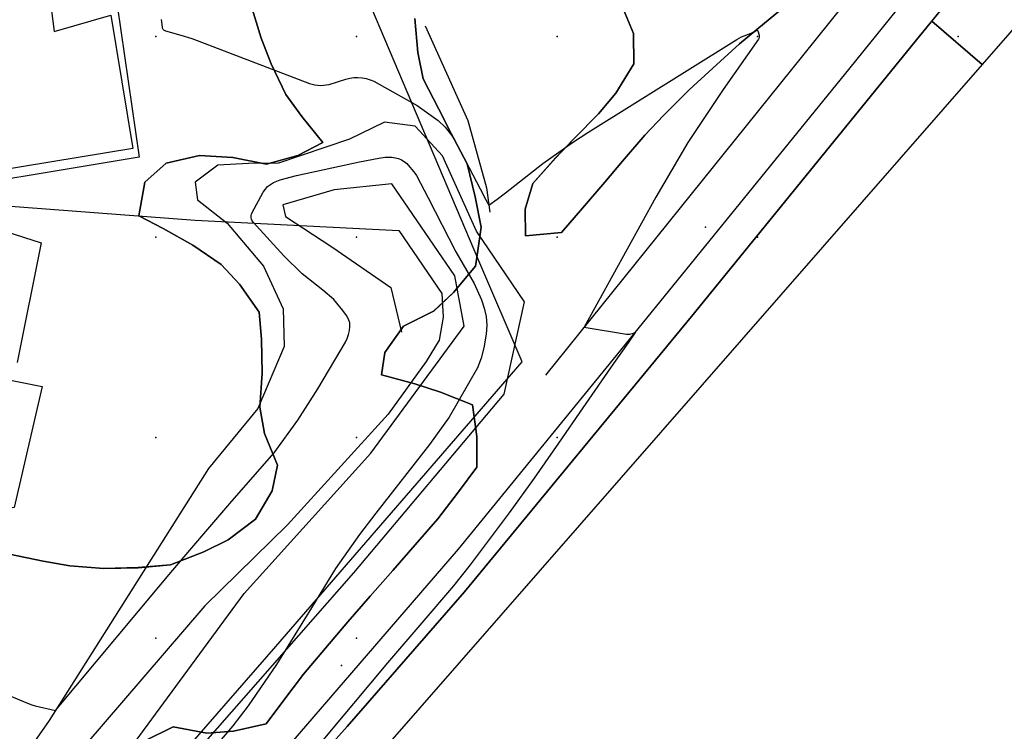
# Model space of a CAD drawing. Units: inches. Extents: x 358636 to 360598, y 5021664 to 5023521.
# Drawn here: x 359676 to 359749, y 5022053 to 5022106 of the extents above; entities that cross this region are included whole.
import ezdxf

# ---------------------------------------------------------------- set-up
doc = ezdxf.new("R2010")
doc.units = ezdxf.units.IN
doc.header["$MEASUREMENT"] = 0
for name, color, linetype in [('buildingShapes', 10, 'Continuous'), ('contours minor', 10, 'Continuous'), ('curbing road (dtm)', 10, 'Continuous'), ('fence (wood)', 10, 'Continuous'), ('forestShapes', 10, 'Continuous'), ('hedge', 10, 'Continuous'), ('house', 10, 'Continuous'), ('patio (dtm)', 10, 'Continuous'), ('pole - wood', 10, 'Continuous'), ('roadShapes', 10, 'Continuous'), ('sidewalk (paved) (dtm)', 10, 'Continuous'), ('virtual breaklines (dtm) (noplot)', 10, 'Continuous'), ('virtual breakpoints (dtm) (noplot)', 10, 'Continuous'), ('wall', 10, 'Continuous'), ('wooded area', 10, 'Continuous'), ('WP', 10, 'Continuous')]:
    doc.layers.add(name, color=color, linetype=linetype)

msp = doc.modelspace()

# ---------------------------------------------------------------- linework, layer by layer
at = {"layer": 'buildingShapes', "color": 83}
msp.add_polyline3d([(359677.32, 5022113.6, 0), (359678.425, 5022104.958, 0), (359682.65, 5022106.18, 0), (359684.28, 5022096.29, 0), (359666.05, 5022093.29, 0), (359665.97, 5022093.77, 0), (359664.62, 5022101.96, 0), (359664.45, 5022103.02, 0), (359667.24, 5022103.48, 0), (359665.89, 5022111.71, 0)], close=True, dxfattribs=at)
at = {"layer": 'contours minor', "color": 4}
for points in [[(359686.378, 5022105.867, 76.5), (359686.451, 5022105.286, 76.5), (359686.461, 5022105.239, 76.5), (359686.477, 5022105.196, 76.5), (359686.502, 5022105.156, 76.5), (359686.532, 5022105.119, 76.5), (359686.568, 5022105.087, 76.5), (359686.607, 5022105.06, 76.5), (359686.65, 5022105.04, 76.5), (359686.695, 5022105.023, 76.5), (359687.842, 5022104.706, 76.5), (359688.658, 5022104.441, 76.5), (359689.061, 5022104.294, 76.5), (359697.41, 5022101.116, 76.5), (359697.611, 5022101.052, 76.5), (359697.814, 5022101.003, 76.5), (359698.021, 5022100.976, 76.5), (359698.231, 5022100.965, 76.5), (359698.442, 5022100.974, 76.5), (359698.65, 5022100.996, 76.5), (359698.856, 5022101.038, 76.5), (359700.095, 5022101.421, 76.5), (359700.395, 5022101.495, 76.5), (359700.697, 5022101.542, 76.5), (359701.003, 5022101.548, 76.5), (359701.311, 5022101.529, 76.5), (359701.615, 5022101.471, 76.5), (359701.911, 5022101.391, 76.5), (359702.197, 5022101.277, 76.5), (359705.399, 5022099.473, 76.5), (359706.957, 5022098.365, 76.5), (359707.491, 5022097.855, 76.5), (359707.955, 5022097.275, 76.5), (359708.165, 5022096.969, 76.5), (359710.089, 5022093.293, 76.5), (359710.485, 5022092.508, 76.5), (359710.736, 5022092.071, 76.5), (359711.359, 5022092.514, 76.5), (359711.967, 5022092.976, 76.5), (359714.756, 5022095.168, 76.5), (359716.96, 5022096.728, 76.5), (359718.094, 5022097.464, 76.5), (359729.157, 5022104.38, 76.5), (359729.519, 5022104.579, 76.5), (359730.238, 5022104.855, 76.5), (359730.43, 5022104.938, 76.5), (359730.5, 5022104.979, 76.5), (359730.562, 5022105.029, 76.5), (359730.592, 5022105.057, 76.5), (359730.608, 5022105.068, 76.5), (359730.624, 5022105.076, 76.5), (359730.642, 5022105.078, 76.5), (359730.661, 5022105.076, 76.5), (359730.678, 5022105.069, 76.5), (359730.693, 5022105.06, 76.5), (359730.704, 5022105.046, 76.5), (359730.712, 5022105.029, 76.5)], [(359730.712, 5022105.029, 76.5), (359730.811, 5022104.698, 76.5), (359730.823, 5022104.617, 76.5), (359730.821, 5022104.538, 76.5), (359730.798, 5022104.462, 76.5), (359730.76, 5022104.389, 76.5), (359728.139, 5022100.663, 76.5), (359725.527, 5022096.727, 76.5), (359723.135, 5022092.653, 76.5), (359717.818, 5022083.004, 76.5), (359720.961, 5022082.485, 76.5), (359721.073, 5022082.475, 76.5), (359721.183, 5022082.478, 76.5), (359721.291, 5022082.497, 76.5), (359721.398, 5022082.528, 76.5), (359721.611, 5022082.608, 76.5), (359721.076, 5022081.839, 76.5), (359720.005, 5022080.302, 76.5), (359717.716, 5022077.009, 76.5), (359715.91, 5022074.398, 76.5), (359714.101, 5022071.789, 76.5), (359712.249, 5022069.211, 76.5), (359709.35, 5022065.345, 76.5), (359708.107, 5022063.8, 76.5), (359705.751, 5022061.05, 76.5), (359703.2, 5022058.062, 76.5), (359700.676, 5022055.05, 76.5), (359699.394, 5022053.507, 76.5), (359696.927, 5022050.555, 76.5)], [(359688.519, 5022066.447, 77), (359691.641, 5022070.073, 77), (359694.779, 5022073.659, 77), (359696.532, 5022076.096, 77), (359698.016, 5022078.433, 77), (359700.082, 5022081.878, 77), (359700.209, 5022082.158, 77), (359700.309, 5022082.45, 77), (359700.389, 5022082.749, 77), (359700.415, 5022083.045, 77), (359700.393, 5022083.331, 77), (359700.3, 5022083.604, 77), (359700.16, 5022083.866, 77), (359699.896, 5022084.237, 77), (359699.207, 5022085.054, 77), (359698.394, 5022085.746, 77), (359696.853, 5022086.97, 77), (359695.498, 5022088.316, 77), (359693.218, 5022090.802, 77), (359693.162, 5022090.876, 77), (359693.117, 5022090.955, 77), (359693.086, 5022091.04, 77), (359693.064, 5022091.13, 77), (359693.06, 5022091.221, 77), (359693.067, 5022091.311, 77), (359693.092, 5022091.398, 77), (359693.128, 5022091.482, 77), (359693.976, 5022093.028, 77), (359694.126, 5022093.249, 77), (359694.298, 5022093.446, 77), (359694.503, 5022093.609, 77), (359694.731, 5022093.748, 77), (359695.233, 5022093.958, 77), (359696.449, 5022094.263, 77), (359701.121, 5022095.299, 77), (359702.566, 5022095.551, 77), (359703.04, 5022095.622, 77), (359703.288, 5022095.635, 77), (359703.536, 5022095.624, 77), (359703.784, 5022095.596, 77), (359704.021, 5022095.533, 77), (359704.244, 5022095.443, 77), (359704.446, 5022095.312, 77), (359704.634, 5022095.155, 77), (359704.743, 5022095.045, 77), (359705.166, 5022094.547, 77), (359705.346, 5022094.276, 77), (359706.231, 5022092.606, 77), (359708.278, 5022088.598, 77), (359709.638, 5022086.257, 77), (359710.192, 5022085.044, 77), (359710.398, 5022084.42, 77), (359710.536, 5022083.788, 77), (359710.574, 5022083.141, 77), (359710.544, 5022082.485, 77), (359710.37, 5022081.46, 77), (359710.17, 5022080.705, 77), (359709.885, 5022079.977, 77), (359707.788, 5022076.314, 77), (359706.321, 5022074.277, 77), (359702.335, 5022069.179, 77), (359701.132, 5022067.604, 77), (359699.327, 5022065.079, 77), (359697.559, 5022062.142, 77), (359694.964, 5022057.949, 77), (359692.847, 5022054.868, 77), (359691.701, 5022053.393, 77), (359689.442, 5022050.708, 77)], [(359670.899, 5022057.39, 77), (359676.321, 5022055.121, 77), (359676.782, 5022054.945, 77), (359677.016, 5022054.868, 77), (359678.53, 5022054.519, 77), (359686.208, 5022063.702, 77), (359686.976, 5022064.618, 77), (359688.519, 5022066.447, 77)]]:
    msp.add_polyline3d(points, dxfattribs=at)
at = {"layer": 'curbing road (dtm)', "color": 110}
msp.add_polyline3d([(359816.42, 5022185.65, 76.515), (359804.66, 5022175.24, 76.445), (359792.98, 5022163.86, 76.305), (359781.55, 5022151.67, 76.205), (359771.53, 5022139.89, 76.135), (359757.69, 5022123, 76.065), (359742.74, 5022104.62, 76.065), (359725.79, 5022083.79, 76.255), (359708.93, 5022063.33, 76.465), (359700.21, 5022053.34, 76.415), (359693.21, 5022045.5, 76.485), (359685.78, 5022037.81, 76.465), (359673.331, 5022025.84, 76.515), (359659.52, 5022014.15, 76.655), (359646.96, 5022004.48, 76.845), (359640.516, 5022000, 76.869)], dxfattribs=at)
at = {"layer": 'fence (wood)', "color": 71}
msp.add_line((359666.834, 5022092.61, 78.466), (359688.904, 5022090.959, 78.467), dxfattribs=at)
at = {"layer": 'forestShapes', "color": 43}
for points in [[(359693.078, 5022106.896, 0), (359693.809, 5022104.464, 0), (359694.547, 5022102.576, 0), (359695.641, 5022100.285, 0), (359696.828, 5022098.647, 0), (359698.387, 5022096.715, 0), (359696.534, 5022095.752, 0), (359694.204, 5022095.113, 0), (359691.714, 5022095.613, 0), (359689.228, 5022095.767, 0), (359686.753, 5022095.198, 0), (359685.17, 5022093.781, 0), (359684.731, 5022091.281, 0), (359686.537, 5022090.345, 0), (359688.748, 5022089.105, 0), (359690.833, 5022087.654, 0), (359692.203, 5022086.193, 0), (359693.664, 5022084.115, 0), (359693.848, 5022082.124, 0), (359693.88, 5022079.586, 0), (359693.717, 5022077.051, 0), (359694.059, 5022075.102, 0), (359695.033, 5022072.756, 0), (359694.623, 5022070.842, 0), (359693.395, 5022068.731, 0), (359691.365, 5022067.205, 0), (359689.557, 5022066.315, 0), (359687.07, 5022065.355, 0), (359684.666, 5022065.138, 0), (359682.136, 5022065.066, 0), (359679.604, 5022065.273, 0), (359677.605, 5022065.614, 0), (359675.118, 5022066.132, 0)], [(359720.62, 5022106.891, 0), (359721.482, 5022104.827, 0), (359721.517, 5022102.558, 0), (359720.182, 5022100.397, 0), (359718.888, 5022098.847, 0), (359717.091, 5022097.052, 0), (359715.699, 5022095.573, 0), (359713.998, 5022093.687, 0), (359713.425, 5022091.777, 0), (359713.463, 5022089.792, 0), (359716.141, 5022090.038, 0), (359717.694, 5022091.856, 0), (359719.343, 5022093.788, 0), (359720.663, 5022095.333, 0), (359722.313, 5022097.264, 0), (359723.724, 5022098.725, 0), (359725.611, 5022100.631, 0), (359727.384, 5022102.246, 0), (359729.365, 5022104.051, 0), (359731.216, 5022105.578, 0), (359733.177, 5022107.193, 0)], [(359685.17, 5022052.264, 0), (359687.271, 5022053.307, 0), (359689.769, 5022052.846, 0), (359691.757, 5022052.987, 0), (359694.195, 5022053.542, 0), (359695.434, 5022055.202, 0), (359696.964, 5022057.229, 0), (359698.605, 5022059.168, 0), (359700.249, 5022061.105, 0), (359701.924, 5022063.014, 0), (359703.598, 5022064.924, 0), (359705.271, 5022066.836, 0), (359706.931, 5022068.757, 0), (359708.467, 5022070.78, 0), (359709.853, 5022072.608, 0), (359709.829, 5022074.886, 0), (359709.508, 5022077.225, 0), (359707.152, 5022078.174, 0), (359705.222, 5022078.799, 0), (359702.768, 5022079.456, 0), (359703.017, 5022081.134, 0), (359704.383, 5022083.077, 0), (359706.658, 5022084.206, 0), (359708.104, 5022085.588, 0), (359709.747, 5022087.525, 0), (359709.838, 5022088.174, 0), (359710.154, 5022090.439, 0), (359709.724, 5022092.684, 0), (359709.127, 5022095.137, 0), (359707.944, 5022097.385, 0), (359707.009, 5022099.189, 0), (359705.858, 5022101.453, 0), (359705.465, 5022103.416, 0), (359705.233, 5022105.946, 0)]]:
    msp.add_polyline3d(points, dxfattribs=at)
at = {"layer": 'hedge', "color": 191}
msp.add_line((359709.983, 5022087.923, 79.244), (359701.45, 5022108.06, 78.015), dxfattribs=at)
msp.add_polyline3d([(359688.904, 5022090.959, 78.467), (359704.041, 5022090.194, 78.468), (359707.251, 5022085.508, 78.468), (359707.34, 5022083.745, 78.75), (359707.03, 5022082.03, 78.75), (359706.086, 5022080.457, 79.009), (359703.256, 5022076.538, 79.197), (359695.784, 5022068.328, 79.432), (359689.635, 5022062.301, 79.432), (359661.193, 5022029.239, 79.68)], dxfattribs=at)
at = {"layer": 'house', "color": 190}
msp.add_polyline3d([(359677.32, 5022113.6, 82.385), (359678.425, 5022104.958, 81.451), (359682.65, 5022106.18, 79.545), (359684.28, 5022096.29, 79.565), (359666.05, 5022093.29, 79.565), (359665.97, 5022093.77, 79.565), (359664.62, 5022101.96, 79.565), (359664.45, 5022103.02, 79.565), (359667.24, 5022103.48, 79.565), (359665.89, 5022111.71, 79.565), (359677.32, 5022113.6, 82.385)], dxfattribs=at)
at = {"layer": 'patio (dtm)', "color": 212}
msp.add_polyline3d([(359674.309, 5022079.25, 76.863), (359677.542, 5022078.596, 76.839), (359675.457, 5022069.609, 76.882), (359672.393, 5022069.115, 77.083), (359671.924, 5022069.231, 77.083)], dxfattribs=at)
at = {"layer": 'pole - wood', "color": 230}
for p in [(359726.821, 5022090.445, 76.612), (359699.78, 5022057.881, 76.729)]:
    msp.add_point(p, dxfattribs=at)
at = {"layer": 'roadShapes', "color": 251}
msp.add_polyline3d([(359819.671, 5022184.494, 0), (359793.67, 5022155.494, 0), (359747.383, 5022102.526, 0), (359743.655, 5022105.744, 0), (359757.69, 5022123, 0), (359771.53, 5022139.89, 0), (359781.55, 5022151.67, 0), (359792.98, 5022163.86, 0), (359804.66, 5022175.24, 0), (359816.42, 5022185.65, 0)], dxfattribs=at)
msp.add_polyline3d([(359649.323, 5022000, 0), (359640.516, 5022000, 0), (359646.96, 5022004.48, 0), (359659.52, 5022014.15, 0), (359673.331, 5022025.84, 0), (359685.78, 5022037.81, 0), (359693.21, 5022045.5, 0), (359700.21, 5022053.34, 0), (359708.93, 5022063.33, 0), (359725.79, 5022083.79, 0), (359742.74, 5022104.62, 0), (359743.655, 5022105.744, 0), (359747.383, 5022102.526, 0), (359696.67, 5022044.493, 0), (359694.67, 5022042.493, 0), (359691.67, 5022040.493, 0), (359651.669, 5022001.493, 0)], close=True, dxfattribs=at)
at = {"layer": 'sidewalk (paved) (dtm)', "color": 111}
msp.add_polyline3d([(359637.114, 5022000.171, 77.046), (359642.69, 5022004.05, 76.985), (359656.93, 5022014.72, 76.915), (359667.52, 5022023.64, 76.865), (359675.54, 5022030.92, 76.715), (359680.83, 5022035.85, 76.715), (359693.24, 5022048.86, 76.695), (359708.49, 5022066.51, 76.605), (359720.23, 5022080.91, 76.515), (359737.59, 5022102.26, 76.325), (359752.3, 5022120.49, 76.095), (359749.041, 5022123.74, 76.015), (359746.74, 5022126.34, 75.785), (359745.22, 5022128.39, 75.595), (359744.71, 5022130.17, 75.505), (359744.85, 5022132.71, 75.215), (359745.78, 5022135.32, 75.105), (359747.26, 5022137.03, 74.965), (359752.37, 5022142.61, 74.325), (359757.26, 5022148.71, 73.695), (359759.07, 5022151.72, 73.435), (359759.5, 5022153.95, 73.265)], dxfattribs=at)
at = {"layer": 'virtual breaklines (dtm) (noplot)', "color": 81}
for points in [[(359748.357, 5022120.987, 76.11), (359734.053, 5022103.167, 76.265), (359714.939, 5022079.428, 76.542)], [(359681.713, 5022106.735, 76.704), (359683.112, 5022106.934, 76.704), (359684.754, 5022095.646, 76.704), (359666.858, 5022092.657, 76.609), (359677.475, 5022089.27, 76.727), (359675.673, 5022080.369, 76.829)], [(359705.998, 5022105.386, 76.028), (359709.174, 5022098.357, 76.36), (359710.561, 5022093.363, 76.451), (359710.808, 5022091.544, 76.52)], [(359677.419, 5022038.226, 76.889), (359700.713, 5022064.743, 76.799), (359711.864, 5022078.022, 76.752), (359713.384, 5022084.883, 76.752), (359709.824, 5022090.133, 76.658), (359707.298, 5022095.734, 76.658), (359705.258, 5022097.949, 76.658), (359702.979, 5022098.236, 76.658), (359700.367, 5022096.973, 76.658), (359695.096, 5022095.199, 76.657), (359692.863, 5022095.157, 76.657), (359690.583, 5022095.045, 76.657), (359688.911, 5022093.78, 76.634), (359689.095, 5022092.463, 76.657), (359691.278, 5022090.741, 76.681), (359693.997, 5022087.538, 76.705), (359695.447, 5022084.361, 76.752), (359695.534, 5022081.563, 76.752), (359693.572, 5022076.961, 76.752), (359689.894, 5022072.503, 76.752), (359678.073, 5022053.795, 77.01), (359673.025, 5022046.637, 77.174), (359661.901, 5022034.604, 77.127)], [(359674.205, 5022039.271, 77.364), (359682.388, 5022049.389, 77.41), (359692.552, 5022063.211, 77.457), (359701.956, 5022073.65, 77.457), (359708.89, 5022083.083, 77.293), (359708.217, 5022086.822, 77.105), (359703.532, 5022093.651, 77.316), (359699.229, 5022093.214, 77.433), (359695.418, 5022092.095, 77.48), (359695.628, 5022091.225, 77.48), (359699.078, 5022088.983, 77.41), (359703.443, 5022085.94, 77.175), (359704.235, 5022082.624, 77.175)]]:
    msp.add_polyline3d(points, dxfattribs=at)
at = {"layer": 'virtual breakpoints (dtm) (noplot)', "color": 81}
for p in [(359686, 5022104.6, 76.525), (359700.9, 5022104.6, 76.395), (359715.8, 5022104.6, 76.29), (359730.7, 5022104.6, 76.525), (359745.6, 5022104.6, 76.082), (359686, 5022089.7, 76.675), (359700.9, 5022089.7, 77.423), (359715.8, 5022089.7, 76.683), (359730.7, 5022089.7, 76.202), (359686, 5022074.8, 76.732), (359700.9, 5022074.8, 77.321), (359715.8, 5022074.8, 76.524), (359686, 5022059.9, 77.201), (359700.9, 5022059.9, 76.694)]:
    msp.add_point(p, dxfattribs=at)
at = {"layer": 'wall', "color": 191}
msp.add_polyline3d([(359674.824, 5022035.95, 79.454), (359683.343, 5022046.002, 79.408), (359694.893, 5022059.28, 79.385), (359713.209, 5022080.44, 79.385), (359709.983, 5022087.923, 79.244)], dxfattribs=at)
at = {"layer": 'wooded area', "color": 213}
for points in [[(359675.118, 5022066.131, 76.879), (359677.605, 5022065.613, 76.876), (359679.604, 5022065.272, 76.873), (359682.136, 5022065.065, 76.866), (359684.666, 5022065.137, 76.855), (359687.07, 5022065.354, 76.965), (359689.557, 5022066.314, 77.079), (359691.365, 5022067.204, 77.151), (359693.395, 5022068.73, 77.193), (359694.623, 5022070.841, 77.153), (359695.033, 5022072.755, 77.076), (359694.059, 5022075.101, 76.885), (359693.717, 5022077.05, 76.759), (359693.88, 5022079.585, 76.749), (359693.848, 5022082.123, 76.742), (359693.664, 5022084.114, 76.737), (359692.203, 5022086.192, 76.725), (359690.833, 5022087.653, 76.704), (359688.748, 5022089.104, 76.684), (359686.537, 5022090.344, 76.669), (359684.731, 5022091.28, 76.689), (359685.17, 5022093.78, 76.695), (359686.753, 5022095.197, 76.682), (359689.228, 5022095.766, 76.667), (359691.714, 5022095.612, 76.65), (359694.204, 5022095.112, 76.676), (359696.534, 5022095.751, 76.655), (359698.387, 5022096.714, 76.643), (359696.828, 5022098.646, 76.561), (359695.641, 5022100.284, 76.529), (359694.547, 5022102.575, 76.492), (359693.809, 5022104.463, 76.46), (359693.078, 5022106.895, 76.348)], [(359733.177, 5022107.192, 76.347), (359731.216, 5022105.577, 76.458), (359729.365, 5022104.05, 76.491), (359727.384, 5022102.245, 76.419), (359725.611, 5022100.63, 76.354), (359723.724, 5022098.724, 76.331), (359722.313, 5022097.263, 76.349), (359720.663, 5022095.332, 76.402), (359719.343, 5022093.787, 76.478), (359717.694, 5022091.855, 76.574), (359716.141, 5022090.037, 76.665), (359713.463, 5022089.791, 76.674), (359713.425, 5022091.776, 76.567), (359713.998, 5022093.686, 76.531), (359715.699, 5022095.572, 76.525), (359717.091, 5022097.051, 76.454), (359718.888, 5022098.846, 76.357), (359720.182, 5022100.396, 76.322), (359721.517, 5022102.557, 76.333), (359721.482, 5022104.826, 76.362), (359720.62, 5022106.89, 76.191)], [(359705.233, 5022105.945, 76.054), (359705.465, 5022103.415, 76.199), (359705.858, 5022101.452, 76.344), (359707.009, 5022099.188, 76.443), (359707.944, 5022097.384, 76.508), (359709.127, 5022095.136, 76.509), (359709.724, 5022092.683, 76.559), (359710.154, 5022090.438, 76.628), (359709.838, 5022088.173, 76.826), (359709.747, 5022087.524, 76.891)], [(359709.747, 5022087.524, 76.891), (359708.104, 5022085.587, 77.157), (359706.658, 5022084.205, 77.176), (359704.383, 5022083.076, 77.172), (359703.017, 5022081.133, 77.172), (359702.768, 5022079.455, 77.228), (359705.222, 5022078.798, 77.352), (359707.152, 5022078.173, 77.201), (359709.508, 5022077.224, 76.912), (359709.829, 5022074.885, 76.743), (359709.853, 5022072.607, 76.686), (359708.467, 5022070.779, 76.693), (359706.931, 5022068.756, 76.7), (359705.271, 5022066.835, 76.708), (359703.598, 5022064.923, 76.718), (359701.924, 5022063.013, 76.728), (359700.249, 5022061.104, 76.737), (359698.605, 5022059.167, 76.742), (359696.964, 5022057.228, 76.749), (359695.434, 5022055.201, 76.753), (359694.195, 5022053.541, 76.756), (359691.757, 5022052.986, 76.806), (359689.769, 5022052.845, 76.891), (359687.271, 5022053.306, 77.2), (359685.17, 5022052.263, 77.345)]]:
    msp.add_polyline3d(points, dxfattribs=at)
at = {"layer": 'WP', "color": 230}
for p in [(359726.821, 5022090.445, 76.612), (359699.78, 5022057.881, 76.729)]:
    msp.add_point(p, dxfattribs=at)

doc.saveas('drawing.dxf')
